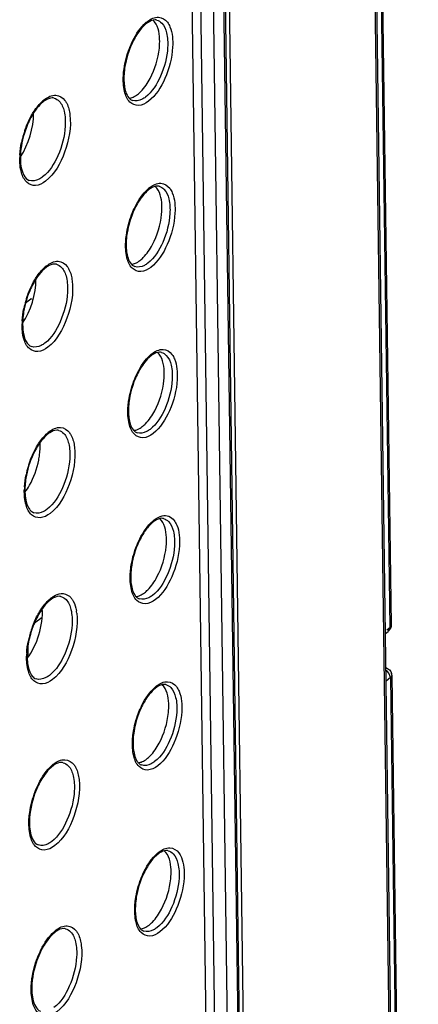
# Model space of a CAD drawing. Units: millimetres. Extents: x 0 to 420, y 0 to 297.
# Drawn here: x 371 to 375, y 169 to 180 of the extents above; entities that cross this region are included whole.
import ezdxf

# ---------------------------------------------------------------- set-up
doc = ezdxf.new("R2010")
doc.units = ezdxf.units.MM
doc.header["$LTSCALE"] = 23.1
doc.layers.get('0').update_dxf_attribs({"linetype": 'CONTINUOUS'})
for name, color, linetype in [('KOERPER', 7, 'CONTINUOUS'), ('MATSCHNITT', 7, 'CONTINUOUS'), ('RADIEN', 7, 'CONTINUOUS')]:
    doc.layers.add(name, color=color, linetype=linetype)

msp = doc.modelspace()

# ---------------------------------------------------------------- linework, layer by layer
at = {"color": 7, "linetype": 'CONTINUOUS'}
for p, q in [((370.72014, 176.58037), (370.77706, 176.62493)), ((370.8154, 173.12275), (370.89935, 173.18473))]:
    msp.add_line(p, q, dxfattribs=at)
msp.add_arc((370.01908, 175.04722), 0.85868, 348.958589, 352.602043, dxfattribs=at)
for centre, major_axis, ratio, start_param, end_param in [((370.56372, 178.44774), (0.12995, 0.43172), 0.47533941, 4.13149009, 5.28745152), ((370.58837, 176.65287), (0.12995, 0.43172), 0.47533941, 4.12212284, 5.28745152), ((370.65563, 173.05775), (0.13207, 0.43186), 0.48044256, 4.04814574, 5.3833057)]:
    msp.add_ellipse(centre, major_axis=major_axis, ratio=ratio, start_param=start_param, end_param=end_param, dxfattribs=at)
for points, knots in [([(372.16561, 179.3332), (372.16885, 179.36579), (372.17264, 179.46794), (372.1503, 179.58772), (372.09571, 179.63463)], [0, 0, 0, 0, 0.31274486, 1, 1, 1, 1]), ([(371.9309, 178.83312), (371.9436, 178.84286), (371.99807, 178.89216), (372.03949, 178.95438), (372.06633, 179.00494)], [0, 0, 0, 0, 0.21845294, 1, 1, 1, 1]), ([(372.19027, 177.53833), (372.19351, 177.57092), (372.1973, 177.67307), (372.17496, 177.79285), (372.12037, 177.83976)], [0, 0, 0, 0, 0.31274486, 1, 1, 1, 1]), ([(371.95555, 177.03825), (371.96825, 177.04799), (372.02272, 177.09729), (372.06415, 177.15951), (372.09099, 177.21007)], [0, 0, 0, 0, 0.21845294, 1, 1, 1, 1]), ([(372.21492, 175.74346), (372.21816, 175.77605), (372.22195, 175.8782), (372.19961, 175.99798), (372.14502, 176.04489)], [0, 0, 0, 0, 0.31274486, 1, 1, 1, 1]), ([(371.98021, 175.24338), (371.99291, 175.25312), (372.04738, 175.30242), (372.0888, 175.36464), (372.11564, 175.4152)], [0, 0, 0, 0, 0.21845294, 1, 1, 1, 1]), ([(370.71293, 174.53643), (370.73081, 174.55964), (370.80001, 174.66559), (370.84333, 174.78757), (370.86186, 174.88277)], [0, 0, 0, 0, 0.23198753, 1, 1, 1, 1]), ([(372.23958, 173.94858), (372.24282, 173.98118), (372.2466, 174.08332), (372.22427, 174.20311), (372.16968, 174.25001)], [0, 0, 0, 0, 0.31274486, 1, 1, 1, 1]), ([(372.00486, 173.44851), (372.01756, 173.45824), (372.07203, 173.50755), (372.11346, 173.56977), (372.1403, 173.62033)], [0, 0, 0, 0, 0.21845294, 1, 1, 1, 1]), ([(372.26423, 172.15371), (372.26747, 172.1863), (372.27126, 172.28845), (372.24892, 172.40824), (372.19433, 172.45514)], [0, 0, 0, 0, 0.31274486, 1, 1, 1, 1]), ([(372.02952, 171.65364), (372.04221, 171.66337), (372.09668, 171.71268), (372.13811, 171.7749), (372.16495, 171.82546)], [0, 0, 0, 0, 0.21845294, 1, 1, 1, 1]), ([(372.28888, 170.35884), (372.29212, 170.39143), (372.29591, 170.49358), (372.27357, 170.61337), (372.21898, 170.66027)], [0, 0, 0, 0, 0.31274486, 1, 1, 1, 1]), ([(372.05417, 169.85877), (372.06687, 169.8685), (372.12134, 169.91781), (372.16276, 169.98002), (372.18961, 170.03058)], [0, 0, 0, 0, 0.21845294, 1, 1, 1, 1])]:
    msp.add_open_spline(points, degree=3, knots=knots, dxfattribs=at)
for points in [[(372.06633, 179.00494), (372.11994, 179.10591), (372.1543, 179.21945), (372.16561, 179.3332)], [(371.88182, 178.80365), (371.89932, 178.81124), (371.91576, 178.82151), (371.9309, 178.83312)], [(371.84053, 178.79191), (371.85473, 178.7937), (371.86869, 178.79796), (371.88182, 178.80365)], [(372.09099, 177.21007), (372.14459, 177.31104), (372.17895, 177.42457), (372.19027, 177.53833)], [(371.90647, 177.00878), (371.92398, 177.01637), (371.94041, 177.02664), (371.95555, 177.03825)], [(371.86518, 176.99704), (371.87938, 176.99883), (371.89334, 177.00309), (371.90647, 177.00878)], [(372.11564, 175.4152), (372.16924, 175.51617), (372.20361, 175.6297), (372.21492, 175.74346)], [(371.88984, 175.20217), (371.90403, 175.20396), (371.918, 175.20822), (371.93113, 175.21391)], [(371.93113, 175.21391), (371.94863, 175.2215), (371.96506, 175.23177), (371.98021, 175.24338)], [(370.87061, 174.93666), (370.87637, 174.98123), (370.87863, 175.02656), (370.8756, 175.0714)], [(372.1403, 173.62033), (372.1939, 173.7213), (372.22826, 173.83483), (372.23958, 173.94858)], [(371.91449, 173.40729), (371.92869, 173.40909), (371.94265, 173.41334), (371.95578, 173.41904)], [(371.95578, 173.41904), (371.97329, 173.42663), (371.98972, 173.4369), (372.00486, 173.44851)], [(372.16495, 171.82546), (372.21855, 171.92642), (372.25292, 172.03996), (372.26423, 172.15371)], [(371.93915, 171.61242), (371.95334, 171.61422), (371.96731, 171.61847), (371.98043, 171.62417)], [(371.98043, 171.62417), (371.99794, 171.63176), (372.01437, 171.64203), (372.02952, 171.65364)], [(372.18961, 170.03058), (372.24321, 170.13155), (372.27757, 170.24509), (372.28888, 170.35884)], [(371.9638, 169.81755), (371.978, 169.81935), (371.99196, 169.8236), (372.00509, 169.82929)], [(372.00509, 169.82929), (372.0226, 169.83689), (372.03903, 169.84715), (372.05417, 169.85877)]]:
    msp.add_open_spline(points, degree=3, dxfattribs=at)
at = {"layer": 'KOERPER', "color": 7, "linetype": 'CONTINUOUS'}
msp.add_line((373.09826, 167.15757), (372.75281, 192.30708), dxfattribs=at)
at = {"layer": 'MATSCHNITT', "color": 7, "linetype": 'CONTINUOUS'}
msp.add_line((372.69668, 167.0737), (372.35363, 192.04856), dxfattribs=at)
at = {"layer": 'RADIEN', "color": 9, "linetype": 'CONTINUOUS'}
for p, q in [((374.95002, 147.0898), (373.58081, 246.77092)), ((374.2201, 204.84185), (374.65648, 173.07314)), ((372.78914, 167.04565), (372.44609, 192.02051)), ((372.92736, 167.06167), (372.5843, 192.03652)), ((372.69261, 192.11956), (373.03567, 167.14471)), ((371.87523, 178.76746), (371.87514, 178.76749)), ((370.75844, 177.90314), (370.75835, 177.90317)), ((371.89988, 176.97259), (371.89979, 176.97262)), ((370.7831, 176.10827), (370.78301, 176.1083)), ((371.92453, 175.17772), (371.92444, 175.17775)), ((370.80775, 174.3134), (370.80766, 174.31343)), ((371.94919, 173.38285), (371.9491, 173.38288)), ((374.62453, 173.04769), (374.65648, 173.07314)), ((370.8324, 172.51853), (370.83232, 172.51856)), ((374.66391, 172.53172), (374.61736, 172.49465)), ((374.66391, 172.53172), (374.82163, 161.05003)), ((371.97384, 171.58798), (371.97375, 171.58801)), ((370.85706, 170.72366), (370.85697, 170.72369)), ((371.9985, 169.79311), (371.99841, 169.79314))]:
    msp.add_line(p, q, dxfattribs=at)
at = {"layer": 'RADIEN', "color": 7, "linetype": 'CONTINUOUS'}
for p, q in [((374.96595, 147.11668), (373.59674, 246.79779)), ((374.2351, 204.868), (374.67148, 173.09928)), ((372.70891, 192.11979), (373.0516, 167.17158)), ((370.80017, 176.61792), (370.77706, 176.62493)), ((374.61031, 173.00807), (374.63833, 173.03038)), ((370.74807, 172.77408), (370.74658, 172.88256)), ((374.67891, 172.55787), (374.83673, 161.06869))]:
    msp.add_line(p, q, dxfattribs=at)
at = {"layer": 'RADIEN', "color": 9, "linetype": 'CONTINUOUS'}
for centre, radius, start, end in [((372.25122, 179.34268), 0.35132, 127.517425, 130.909006), ((371.14215, 178.4929), 0.35872, 127.515707, 130.835724), ((371.69925, 178.10326), 1.04534, 158.879031, 168.395285), ((371.44158, 178.13595), 0.78523, 176.685063, 178.990363), ((372.27587, 177.54781), 0.35132, 127.517425, 130.909006), ((371.1668, 176.69803), 0.35872, 127.515707, 130.835724), ((371.7239, 176.30839), 1.04534, 158.879031, 168.395285), ((371.46623, 176.34108), 0.78523, 176.685063, 178.990363), ((372.30053, 175.75294), 0.35132, 127.517425, 130.909006), ((371.19145, 174.90316), 0.35872, 127.515707, 130.835726), ((371.74856, 174.51352), 1.04535, 158.878867, 168.395051), ((371.49089, 174.54621), 0.78524, 176.684725, 178.989989), ((372.32518, 173.95807), 0.35132, 127.517425, 130.909006), ((371.21611, 173.10829), 0.35872, 127.515707, 130.835726), ((370.76168, 173.16642), 0.51473, 6.832184, 9.879204), ((371.77688, 172.71751), 1.04917, 158.893152, 166.488801), ((371.75426, 172.72284), 1.02593, 166.482997, 168.411497), ((371.51555, 172.75134), 0.78524, 176.684725, 178.989989), ((372.34984, 172.1632), 0.35132, 127.517425, 130.909006), ((371.24076, 171.31342), 0.35873, 127.515706, 130.835717), ((372.37449, 170.36833), 0.35132, 127.517425, 130.909006), ((371.26542, 169.51855), 0.35873, 127.515706, 130.835717)]:
    msp.add_arc(centre, radius, start, end, dxfattribs=at)
at = {"layer": 'RADIEN', "color": 7, "linetype": 'CONTINUOUS'}
for centre, radius, start, end in [((372.18761, 179.39207), 0.26198, 123.136633, 127.540727), ((372.63783, 179.02694), 0.84646, 150.198239, 155.657192), ((371.07856, 178.54225), 0.26943, 123.250817, 127.5372), ((371.65119, 178.11791), 0.9903, 155.631241, 170.721825), ((371.53861, 178.16935), 0.86653, 150.200422, 155.658294), ((372.21226, 177.5972), 0.26198, 123.136633, 127.540727), ((372.66248, 177.23207), 0.84646, 150.198239, 155.657192), ((371.10321, 176.74738), 0.26943, 123.250817, 127.5372), ((371.56327, 176.37448), 0.86653, 150.200422, 155.658294), ((371.67584, 176.32304), 0.9903, 155.631241, 170.721825), ((372.23692, 175.80233), 0.26198, 123.136633, 127.540727), ((372.68714, 175.43719), 0.84646, 150.198239, 155.657192), ((371.12787, 174.95251), 0.26943, 123.250817, 127.5372), ((371.58792, 174.57961), 0.86653, 150.200422, 155.658294), ((371.70049, 174.52817), 0.9903, 155.631241, 170.721825), ((372.26157, 174.00746), 0.26198, 123.136633, 127.540727), ((372.71179, 173.64232), 0.84646, 150.198239, 155.657192), ((371.15252, 173.15764), 0.26943, 123.250817, 127.5372), ((371.61257, 172.78474), 0.86653, 150.200422, 155.658294), ((371.72914, 172.73224), 0.99437, 155.670421, 165.714002), ((371.70868, 172.73609), 0.9736, 165.636563, 170.727682), ((374.59399, 172.55662), 0.08494, 0.843208, 13.655451), ((372.28622, 172.21259), 0.26198, 123.136633, 127.540727), ((372.73644, 171.84745), 0.84646, 150.198239, 155.657192), ((371.17718, 171.36277), 0.26943, 123.250817, 127.5372), ((371.63723, 170.98987), 0.86653, 150.200422, 155.658294), ((372.31088, 170.41771), 0.26198, 123.136633, 127.540727), ((372.7611, 170.05258), 0.84646, 150.198239, 155.657192), ((371.20183, 169.56789), 0.26943, 123.250817, 127.5372), ((371.66188, 169.19499), 0.86653, 150.200422, 155.658294)]:
    msp.add_arc(centre, radius, start, end, dxfattribs=at)
at = {"layer": 'RADIEN', "color": 9, "linetype": 'CONTINUOUS'}
for points, knots in [([(371.8417, 179.32933), (371.85281, 179.35819), (371.89745, 179.45953), (371.96055, 179.55575), (372.02115, 179.60819)], [0, 0, 0, 0, 0.27840242, 1, 1, 1, 1]), ([(372.03726, 179.62134), (372.07118, 179.64734), (372.15051, 179.69039), (372.23065, 179.64308), (372.25271, 179.61386)], [0, 0, 0, 0, 0.53861652, 1, 1, 1, 1]), ([(372.13845, 179.63534), (372.15839, 179.63015), (372.21139, 179.5955), (372.25424, 179.48566), (372.25823, 179.39388), (372.25534, 179.34157)], [0, 0, 0, 0, 0.18382661, 0.53270705, 1, 1, 1, 1]), ([(372.25271, 179.61386), (372.26409, 179.59879), (372.30818, 179.51576), (372.31343, 179.41813), (372.30935, 179.3442)], [0, 0, 0, 0, 0.20322019, 1, 1, 1, 1]), ([(371.77702, 179.03655), (371.77835, 179.06064), (371.78842, 179.16037), (371.81438, 179.25835), (371.8417, 179.32933)], [0, 0, 0, 0, 0.2407991, 1, 1, 1, 1]), ([(372.25534, 179.34157), (372.24943, 179.23464), (372.19856, 179.03903), (372.08962, 178.86048), (372.01617, 178.80417)], [0, 0, 0, 0, 0.53642376, 1, 1, 1, 1]), ([(372.30935, 179.3442), (372.30292, 179.22784), (372.24757, 179.01499), (372.12903, 178.8207), (372.0491, 178.75942)], [0, 0, 0, 0, 0.53642166, 1, 1, 1, 1]), ([(372.0491, 178.75942), (372.01758, 178.73525), (371.94707, 178.69533), (371.82804, 178.7472), (371.7789, 178.87974), (371.77386, 178.97934), (371.77702, 179.03655)], [0, 0, 0, 0, 0.23000285, 0.42113178, 0.66823997, 1, 1, 1, 1]), ([(370.92369, 178.77744), (370.95857, 178.80418), (371.04059, 178.84849), (371.12268, 178.79867), (371.14513, 178.76831)], [0, 0, 0, 0, 0.53787833, 1, 1, 1, 1]), ([(370.7811, 178.6018), (370.79032, 178.61827), (370.82592, 178.67708), (370.86977, 178.73168), (370.90758, 178.76431)], [0, 0, 0, 0, 0.27433874, 1, 1, 1, 1]), ([(371.02816, 178.79241), (371.04867, 178.78706), (371.1032, 178.7513), (371.14703, 178.63805), (371.15093, 178.54349), (371.14782, 178.4896)], [0, 0, 0, 0, 0.18360741, 0.53250676, 1, 1, 1, 1]), ([(371.14513, 178.76831), (371.15226, 178.75865), (371.18084, 178.71091), (371.19361, 178.65532), (371.19879, 178.61227)], [0, 0, 0, 0, 0.21687843, 1, 1, 1, 1]), ([(372.01617, 178.80417), (372.00449, 178.79521), (371.96383, 178.76771), (371.90817, 178.75606), (371.87523, 178.76746)], [0, 0, 0, 0, 0.29699259, 1, 1, 1, 1]), ([(371.19879, 178.61227), (371.215, 178.47767), (371.16522, 178.21486), (371.035, 177.97206), (370.9358, 177.896)], [0, 0, 0, 0, 0.52026308, 1, 1, 1, 1]), ([(371.14782, 178.4896), (371.14152, 178.38032), (371.08933, 178.18056), (370.97788, 177.99826), (370.90287, 177.94075)], [0, 0, 0, 0, 0.53661773, 1, 1, 1, 1]), ([(370.9358, 177.896), (370.90458, 177.87207), (370.83625, 177.83282), (370.7182, 177.87582), (370.66364, 178.00047), (370.65552, 178.09522), (370.65647, 178.14979)], [0, 0, 0, 0, 0.23562051, 0.42963999, 0.6730547, 1, 1, 1, 1]), ([(370.90287, 177.94075), (370.89089, 177.93157), (370.84924, 177.90339), (370.79219, 177.89145), (370.75844, 177.90314)], [0, 0, 0, 0, 0.29699767, 1, 1, 1, 1]), ([(372.06192, 177.82647), (372.09583, 177.85247), (372.17517, 177.89551), (372.25531, 177.84821), (372.27736, 177.81899)], [0, 0, 0, 0, 0.53861652, 1, 1, 1, 1]), ([(371.86635, 177.53446), (371.87746, 177.56331), (371.92211, 177.66466), (371.9852, 177.76088), (372.04581, 177.81332)], [0, 0, 0, 0, 0.27840242, 1, 1, 1, 1]), ([(372.16311, 177.84047), (372.18305, 177.83528), (372.23604, 177.80063), (372.27889, 177.69079), (372.28288, 177.599), (372.27999, 177.5467)], [0, 0, 0, 0, 0.18382661, 0.53270705, 1, 1, 1, 1]), ([(372.27736, 177.81899), (372.28874, 177.80392), (372.33284, 177.72088), (372.33809, 177.62326), (372.334, 177.54933)], [0, 0, 0, 0, 0.20322019, 1, 1, 1, 1]), ([(372.334, 177.54933), (372.32758, 177.43297), (372.27222, 177.22012), (372.15368, 177.02582), (372.07376, 176.96455)], [0, 0, 0, 0, 0.53642166, 1, 1, 1, 1]), ([(371.80167, 177.24168), (371.803, 177.26577), (371.81308, 177.3655), (371.83904, 177.46348), (371.86635, 177.53446)], [0, 0, 0, 0, 0.2407991, 1, 1, 1, 1]), ([(372.27999, 177.5467), (372.27408, 177.43977), (372.22321, 177.24416), (372.11428, 177.06561), (372.04083, 177.0093)], [0, 0, 0, 0, 0.53642376, 1, 1, 1, 1]), ([(372.07376, 176.96455), (372.04223, 176.94038), (371.97173, 176.90046), (371.85269, 176.95232), (371.80356, 177.08487), (371.79851, 177.18447), (371.80167, 177.24168)], [0, 0, 0, 0, 0.23000285, 0.42113178, 0.66823997, 1, 1, 1, 1]), ([(370.94834, 176.98257), (370.98323, 177.00931), (371.06524, 177.05362), (371.14733, 177.0038), (371.16978, 176.97343)], [0, 0, 0, 0, 0.53787833, 1, 1, 1, 1]), ([(370.80575, 176.80693), (370.81497, 176.8234), (370.85057, 176.88221), (370.89443, 176.93681), (370.93223, 176.96944)], [0, 0, 0, 0, 0.27433874, 1, 1, 1, 1]), ([(371.05281, 176.99753), (371.07333, 176.99219), (371.12785, 176.95643), (371.17169, 176.84318), (371.17558, 176.74861), (371.17248, 176.69473)], [0, 0, 0, 0, 0.18360741, 0.53250676, 1, 1, 1, 1]), ([(371.16978, 176.97343), (371.17692, 176.96378), (371.2055, 176.91604), (371.21826, 176.86045), (371.22345, 176.8174)], [0, 0, 0, 0, 0.21687843, 1, 1, 1, 1]), ([(372.04083, 177.0093), (372.02914, 177.00034), (371.98849, 176.97284), (371.93282, 176.96118), (371.89988, 176.97259)], [0, 0, 0, 0, 0.29699259, 1, 1, 1, 1]), ([(371.22345, 176.8174), (371.23965, 176.6828), (371.18987, 176.41999), (371.05966, 176.17719), (370.96045, 176.10113)], [0, 0, 0, 0, 0.52026308, 1, 1, 1, 1]), ([(371.17248, 176.69473), (371.16618, 176.58545), (371.11398, 176.38569), (371.00253, 176.20339), (370.92752, 176.14588)], [0, 0, 0, 0, 0.53661773, 1, 1, 1, 1]), ([(370.96045, 176.10113), (370.92924, 176.07719), (370.86091, 176.03795), (370.74285, 176.08095), (370.68829, 176.20559), (370.68018, 176.30035), (370.68112, 176.35492)], [0, 0, 0, 0, 0.23562051, 0.42963999, 0.6730547, 1, 1, 1, 1]), ([(370.92752, 176.14588), (370.91555, 176.1367), (370.87389, 176.10852), (370.81685, 176.09658), (370.7831, 176.10827)], [0, 0, 0, 0, 0.29699767, 1, 1, 1, 1]), ([(372.08657, 176.0316), (372.12049, 176.0576), (372.19982, 176.10064), (372.27996, 176.05334), (372.30202, 176.02412)], [0, 0, 0, 0, 0.53861652, 1, 1, 1, 1]), ([(371.89101, 175.73959), (371.90211, 175.76844), (371.94676, 175.86979), (372.00986, 175.96601), (372.07046, 176.01845)], [0, 0, 0, 0, 0.27840242, 1, 1, 1, 1]), ([(372.18776, 176.0456), (372.2077, 176.04041), (372.2607, 176.00576), (372.30355, 175.89592), (372.30754, 175.80413), (372.30465, 175.75183)], [0, 0, 0, 0, 0.18382661, 0.53270705, 1, 1, 1, 1]), ([(372.30202, 176.02412), (372.3134, 176.00905), (372.35749, 175.92601), (372.36274, 175.82839), (372.35866, 175.75446)], [0, 0, 0, 0, 0.20322019, 1, 1, 1, 1]), ([(372.30465, 175.75183), (372.29874, 175.64489), (372.24787, 175.44929), (372.13893, 175.27074), (372.06548, 175.21443)], [0, 0, 0, 0, 0.53642376, 1, 1, 1, 1]), ([(372.35866, 175.75446), (372.35223, 175.6381), (372.29688, 175.42525), (372.17834, 175.23095), (372.09841, 175.16967)], [0, 0, 0, 0, 0.53642166, 1, 1, 1, 1]), ([(371.82633, 175.44681), (371.82766, 175.47089), (371.83773, 175.57062), (371.86369, 175.66861), (371.89101, 175.73959)], [0, 0, 0, 0, 0.2407991, 1, 1, 1, 1]), ([(372.09841, 175.16967), (372.06689, 175.1455), (371.99638, 175.10559), (371.87734, 175.15745), (371.82821, 175.29), (371.82317, 175.3896), (371.82633, 175.44681)], [0, 0, 0, 0, 0.23000285, 0.42113178, 0.66823997, 1, 1, 1, 1]), ([(370.973, 175.1877), (371.00788, 175.21444), (371.0899, 175.25875), (371.17199, 175.20893), (371.19444, 175.17856)], [0, 0, 0, 0, 0.53787646, 1, 1, 1, 1]), ([(372.06548, 175.21443), (372.0538, 175.20547), (372.01314, 175.17797), (371.95747, 175.16631), (371.92453, 175.17772)], [0, 0, 0, 0, 0.29699259, 1, 1, 1, 1]), ([(370.83041, 175.01206), (370.83963, 175.02853), (370.87523, 175.08734), (370.91908, 175.14194), (370.95689, 175.17457)], [0, 0, 0, 0, 0.27433862, 1, 1, 1, 1]), ([(371.07747, 175.20266), (371.09798, 175.19732), (371.15251, 175.16155), (371.19634, 175.0483), (371.20024, 174.95374), (371.19713, 174.89985)], [0, 0, 0, 0, 0.18360678, 0.53250618, 1, 1, 1, 1]), ([(371.19444, 175.17856), (371.20157, 175.1689), (371.23015, 175.12117), (371.24292, 175.06557), (371.2481, 175.02252)], [0, 0, 0, 0, 0.21687877, 1, 1, 1, 1]), ([(371.2481, 175.02252), (371.26431, 174.88793), (371.21453, 174.62511), (371.08431, 174.38232), (370.98511, 174.30626)], [0, 0, 0, 0, 0.52026414, 1, 1, 1, 1]), ([(371.19713, 174.89985), (371.19083, 174.79057), (371.13863, 174.59081), (371.02719, 174.40852), (370.95218, 174.35101)], [0, 0, 0, 0, 0.53661828, 1, 1, 1, 1]), ([(370.98511, 174.30626), (370.95389, 174.28232), (370.88556, 174.24308), (370.76751, 174.28608), (370.71294, 174.41073), (370.70483, 174.50548), (370.70578, 174.56005)], [0, 0, 0, 0, 0.23561958, 0.42963851, 0.67305384, 1, 1, 1, 1]), ([(370.95218, 174.35101), (370.9402, 174.34183), (370.89855, 174.31365), (370.8415, 174.30171), (370.80775, 174.3134)], [0, 0, 0, 0, 0.29699773, 1, 1, 1, 1]), ([(372.19705, 174.27963), (372.22037, 174.28477), (372.27257, 174.28296), (372.31179, 174.24896), (372.32667, 174.22925)], [0, 0, 0, 0, 0.49159229, 1, 1, 1, 1]), ([(372.21241, 174.25073), (372.23236, 174.24553), (372.28535, 174.21088), (372.3282, 174.10105), (372.33219, 174.00926), (372.3293, 173.95696)], [0, 0, 0, 0, 0.18382661, 0.53270705, 1, 1, 1, 1]), ([(371.91566, 173.94471), (371.92677, 173.97357), (371.97141, 174.07492), (372.03451, 174.17114), (372.09512, 174.22358)], [0, 0, 0, 0, 0.27840242, 1, 1, 1, 1]), ([(372.32667, 174.22925), (372.33805, 174.21418), (372.38214, 174.13114), (372.3874, 174.03352), (372.38331, 173.95959)], [0, 0, 0, 0, 0.20322019, 1, 1, 1, 1]), ([(371.85098, 173.65194), (371.85231, 173.67602), (371.86239, 173.77575), (371.88835, 173.87374), (371.91566, 173.94471)], [0, 0, 0, 0, 0.2407991, 1, 1, 1, 1]), ([(372.3293, 173.95696), (372.32339, 173.85002), (372.27252, 173.65442), (372.16359, 173.47587), (372.09014, 173.41956)], [0, 0, 0, 0, 0.53642376, 1, 1, 1, 1]), ([(372.38331, 173.95959), (372.37688, 173.84323), (372.32153, 173.63037), (372.20299, 173.43608), (372.12307, 173.3748)], [0, 0, 0, 0, 0.53642166, 1, 1, 1, 1]), ([(372.12307, 173.3748), (372.09154, 173.35063), (372.02104, 173.31071), (371.902, 173.36258), (371.85286, 173.49513), (371.84782, 173.59473), (371.85098, 173.65194)], [0, 0, 0, 0, 0.23000285, 0.42113178, 0.66823997, 1, 1, 1, 1]), ([(370.99765, 173.39282), (371.00629, 173.39945), (371.03799, 173.42145), (371.07541, 173.43688), (371.1031, 173.43951)], [0, 0, 0, 0, 0.28129475, 1, 1, 1, 1]), ([(371.10212, 173.40779), (371.12263, 173.40245), (371.17716, 173.36668), (371.22099, 173.25343), (371.22489, 173.15887), (371.22179, 173.10498)], [0, 0, 0, 0, 0.18360678, 0.53250618, 1, 1, 1, 1]), ([(371.1031, 173.43951), (371.13501, 173.44254), (371.18287, 173.42667), (371.21195, 173.39335), (371.21909, 173.38369)], [0, 0, 0, 0, 0.72743115, 1, 1, 1, 1]), ([(372.09014, 173.41956), (372.07845, 173.4106), (372.0378, 173.38309), (371.98213, 173.37144), (371.94919, 173.38285)], [0, 0, 0, 0, 0.29699259, 1, 1, 1, 1]), ([(370.85506, 173.21719), (370.86428, 173.23366), (370.89988, 173.29247), (370.94374, 173.34707), (370.98154, 173.3797)], [0, 0, 0, 0, 0.27433862, 1, 1, 1, 1]), ([(371.21909, 173.38369), (371.22517, 173.37546), (371.24962, 173.33593), (371.26257, 173.29027), (371.26878, 173.25473)], [0, 0, 0, 0, 0.22095924, 1, 1, 1, 1]), ([(371.27276, 173.22765), (371.28896, 173.09305), (371.23918, 172.83024), (371.10897, 172.58745), (371.00976, 172.51138)], [0, 0, 0, 0, 0.52026414, 1, 1, 1, 1]), ([(371.22179, 173.10498), (371.21548, 172.9957), (371.16329, 172.79594), (371.05184, 172.61365), (370.97683, 172.55614)], [0, 0, 0, 0, 0.53661828, 1, 1, 1, 1]), ([(374.64785, 173.04086), (374.64655, 173.03886), (374.64364, 173.03509), (374.64017, 173.03184), (374.63833, 173.03037)], [0, 0, 0, 0, 0.50318504, 1, 1, 1, 1]), ([(371.00976, 172.51138), (370.97854, 172.48745), (370.91021, 172.44821), (370.79216, 172.49121), (370.7376, 172.61585), (370.72949, 172.71061), (370.73043, 172.76518)], [0, 0, 0, 0, 0.23561958, 0.42963851, 0.67305384, 1, 1, 1, 1]), ([(370.97683, 172.55614), (370.96485, 172.54696), (370.9232, 172.51878), (370.86616, 172.50684), (370.8324, 172.51853)], [0, 0, 0, 0, 0.29699773, 1, 1, 1, 1]), ([(374.67892, 172.55787), (374.67895, 172.5554), (374.67815, 172.55023), (374.67592, 172.54555), (374.67452, 172.5433)], [0, 0, 0, 0, 0.48314755, 1, 1, 1, 1]), ([(372.13588, 172.44185), (372.1698, 172.46786), (372.24913, 172.5109), (372.32927, 172.4636), (372.35133, 172.43438)], [0, 0, 0, 0, 0.53861652, 1, 1, 1, 1]), ([(372.23707, 172.45586), (372.25701, 172.45066), (372.31001, 172.41601), (372.35286, 172.30618), (372.35685, 172.21439), (372.35396, 172.16209)], [0, 0, 0, 0, 0.18382661, 0.53270705, 1, 1, 1, 1]), ([(374.67452, 172.5433), (374.6732, 172.54117), (374.66996, 172.537), (374.66606, 172.53344), (374.66391, 172.53172)], [0, 0, 0, 0, 0.47656786, 1, 1, 1, 1]), ([(371.94032, 172.14984), (371.95142, 172.1787), (371.99607, 172.28005), (372.05917, 172.37627), (372.11977, 172.42871)], [0, 0, 0, 0, 0.27840242, 1, 1, 1, 1]), ([(372.35133, 172.43438), (372.3627, 172.41931), (372.4068, 172.33627), (372.41205, 172.23865), (372.40797, 172.16472)], [0, 0, 0, 0, 0.20322019, 1, 1, 1, 1]), ([(371.87564, 171.85707), (371.87697, 171.88115), (371.88704, 171.98088), (371.913, 172.07887), (371.94032, 172.14984)], [0, 0, 0, 0, 0.2407991, 1, 1, 1, 1]), ([(372.35396, 172.16209), (372.34805, 172.05515), (372.29718, 171.85955), (372.18824, 171.681), (372.11479, 171.62469)], [0, 0, 0, 0, 0.53642376, 1, 1, 1, 1]), ([(372.40797, 172.16472), (372.40154, 172.04836), (372.34619, 171.8355), (372.22765, 171.64121), (372.14772, 171.57993)], [0, 0, 0, 0, 0.53642166, 1, 1, 1, 1]), ([(372.14772, 171.57993), (372.1162, 171.55576), (372.04569, 171.51584), (371.92665, 171.56771), (371.87752, 171.70026), (371.87248, 171.79986), (371.87564, 171.85707)], [0, 0, 0, 0, 0.23000285, 0.42113178, 0.66823997, 1, 1, 1, 1]), ([(371.02231, 171.59795), (371.05719, 171.62469), (371.13919, 171.669), (371.22128, 171.6192), (371.24373, 171.58883)], [0, 0, 0, 0, 0.53788474, 1, 1, 1, 1]), ([(371.12677, 171.61292), (371.14729, 171.60758), (371.20181, 171.57181), (371.24565, 171.45857), (371.24955, 171.36402), (371.24644, 171.31013)], [0, 0, 0, 0, 0.1836096, 0.53250873, 1, 1, 1, 1]), ([(372.11479, 171.62469), (372.1031, 171.61572), (372.06245, 171.58822), (372.00678, 171.57657), (371.97384, 171.58798)], [0, 0, 0, 0, 0.29699259, 1, 1, 1, 1]), ([(370.82274, 171.30044), (370.83411, 171.32988), (370.87979, 171.43326), (370.94429, 171.53139), (371.00619, 171.58482)], [0, 0, 0, 0, 0.27848355, 1, 1, 1, 1]), ([(371.24373, 171.58883), (371.25087, 171.57918), (371.27945, 171.53145), (371.29222, 171.47585), (371.29741, 171.43281)], [0, 0, 0, 0, 0.21687729, 1, 1, 1, 1]), ([(371.29741, 171.43281), (371.31362, 171.29821), (371.26384, 171.03539), (371.13363, 170.79258), (371.03441, 170.71651)], [0, 0, 0, 0, 0.52025947, 1, 1, 1, 1]), ([(370.75628, 171.00185), (370.75769, 171.02644), (370.76818, 171.12816), (370.7948, 171.22808), (370.82274, 171.30044)], [0, 0, 0, 0, 0.24097751, 1, 1, 1, 1]), ([(371.24644, 171.31013), (371.24014, 171.20085), (371.18795, 171.00108), (371.0765, 170.81878), (371.00148, 170.76127)], [0, 0, 0, 0, 0.53661583, 1, 1, 1, 1]), ([(371.03441, 170.71651), (371.00211, 170.69175), (370.92976, 170.65082), (370.8078, 170.70454), (370.75785, 170.84078), (370.75289, 170.9431), (370.75628, 171.00185)], [0, 0, 0, 0, 0.22965161, 0.42061013, 0.66795778, 1, 1, 1, 1]), ([(371.00148, 170.76127), (370.98951, 170.75209), (370.94785, 170.72391), (370.89081, 170.71197), (370.85706, 170.72366)], [0, 0, 0, 0, 0.29699745, 1, 1, 1, 1]), ([(371.96497, 170.35497), (371.97608, 170.38383), (372.02072, 170.48518), (372.08382, 170.5814), (372.14442, 170.63384)], [0, 0, 0, 0, 0.27840242, 1, 1, 1, 1]), ([(372.16054, 170.64698), (372.19445, 170.67299), (372.27378, 170.71603), (372.35392, 170.66873), (372.37598, 170.63951)], [0, 0, 0, 0, 0.53861652, 1, 1, 1, 1]), ([(372.26172, 170.66099), (372.28166, 170.65579), (372.33466, 170.62114), (372.37751, 170.51131), (372.3815, 170.41952), (372.37861, 170.36721)], [0, 0, 0, 0, 0.18382661, 0.53270705, 1, 1, 1, 1]), ([(372.37598, 170.63951), (372.38736, 170.62443), (372.43145, 170.5414), (372.4367, 170.44378), (372.43262, 170.36985)], [0, 0, 0, 0, 0.20322019, 1, 1, 1, 1]), ([(371.90029, 170.0622), (371.90162, 170.08628), (371.91169, 170.18601), (371.93765, 170.284), (371.96497, 170.35497)], [0, 0, 0, 0, 0.2407991, 1, 1, 1, 1]), ([(372.37861, 170.36721), (372.3727, 170.26028), (372.32183, 170.06468), (372.21289, 169.88613), (372.13945, 169.82981)], [0, 0, 0, 0, 0.53642376, 1, 1, 1, 1]), ([(372.43262, 170.36985), (372.42619, 170.25348), (372.37084, 170.04063), (372.2523, 169.84634), (372.17237, 169.78506)], [0, 0, 0, 0, 0.53642166, 1, 1, 1, 1]), ([(372.17237, 169.78506), (372.14085, 169.76089), (372.07034, 169.72097), (371.95131, 169.77284), (371.90217, 169.90538), (371.89713, 170.00499), (371.90029, 170.0622)], [0, 0, 0, 0, 0.23000285, 0.42113178, 0.66823997, 1, 1, 1, 1]), ([(370.8474, 169.50557), (370.85877, 169.53501), (370.90444, 169.63839), (370.96894, 169.73652), (371.03085, 169.78995)], [0, 0, 0, 0, 0.27848355, 1, 1, 1, 1]), ([(371.04696, 169.80308), (371.08184, 169.82982), (371.16385, 169.87413), (371.24594, 169.82432), (371.26839, 169.79396)], [0, 0, 0, 0, 0.53788474, 1, 1, 1, 1]), ([(371.15143, 169.81805), (371.17194, 169.8127), (371.22647, 169.77694), (371.2703, 169.6637), (371.2742, 169.56914), (371.2711, 169.51526)], [0, 0, 0, 0, 0.1836096, 0.53250873, 1, 1, 1, 1]), ([(371.26839, 169.79396), (371.27553, 169.78431), (371.30411, 169.73657), (371.31688, 169.68098), (371.32206, 169.63794)], [0, 0, 0, 0, 0.21687729, 1, 1, 1, 1]), ([(372.13945, 169.82981), (372.12776, 169.82085), (372.08711, 169.79335), (372.03144, 169.7817), (371.9985, 169.79311)], [0, 0, 0, 0, 0.29699259, 1, 1, 1, 1]), ([(371.32206, 169.63794), (371.33827, 169.50334), (371.2885, 169.24051), (371.15828, 168.99771), (371.05907, 168.92164)], [0, 0, 0, 0, 0.52025947, 1, 1, 1, 1]), ([(370.78093, 169.20698), (370.78235, 169.23157), (370.79284, 169.33329), (370.81945, 169.43321), (370.8474, 169.50557)], [0, 0, 0, 0, 0.24097751, 1, 1, 1, 1]), ([(371.2711, 169.51526), (371.2648, 169.40598), (371.2126, 169.20621), (371.10115, 169.02391), (371.02614, 168.9664)], [0, 0, 0, 0, 0.53661583, 1, 1, 1, 1]), ([(371.05907, 168.92164), (371.02676, 168.89688), (370.95441, 168.85595), (370.83246, 168.90967), (370.78251, 169.04591), (370.77755, 169.14823), (370.78093, 169.20698)], [0, 0, 0, 0, 0.22965161, 0.42061013, 0.66795778, 1, 1, 1, 1])]:
    msp.add_open_spline(points, degree=3, knots=knots, dxfattribs=at)
at = {"layer": 'RADIEN', "color": 7, "linetype": 'CONTINUOUS'}
for points, knots in [([(372.02798, 179.5998), (372.02069, 179.59421), (371.98931, 179.56761), (371.96244, 179.53599), (371.94367, 179.5102)], [0, 0, 0, 0, 0.22362701, 1, 1, 1, 1]), ([(372.13845, 179.63534), (372.13214, 179.63699), (372.09903, 179.64086), (372.06651, 179.62584), (372.0444, 179.61144)], [0, 0, 0, 0, 0.1982845, 1, 1, 1, 1]), ([(371.86662, 179.37585), (371.83165, 179.29878), (371.79876, 179.19025), (371.78558, 179.07934), (371.78381, 179.05241)], [0, 0, 0, 0, 0.75820967, 1, 1, 1, 1]), ([(371.78279, 178.97802), (371.78373, 178.95583), (371.7906, 178.88829), (371.81264, 178.81483), (371.84775, 178.78387)], [0, 0, 0, 0, 0.32190141, 1, 1, 1, 1]), ([(370.9144, 178.7559), (370.90693, 178.75016), (370.87476, 178.7229), (370.84722, 178.69049), (370.82798, 178.66406)], [0, 0, 0, 0, 0.22373347, 1, 1, 1, 1]), ([(371.02816, 178.79241), (371.0216, 178.79411), (370.98732, 178.7981), (370.95367, 178.7825), (370.93083, 178.76757)], [0, 0, 0, 0, 0.1989032, 1, 1, 1, 1]), ([(370.6633, 178.11937), (370.66379, 178.10779), (370.66674, 178.0659), (370.67473, 178.02413), (370.68467, 177.99538)], [0, 0, 0, 0, 0.27595543, 1, 1, 1, 1]), ([(370.68467, 177.99538), (370.68893, 177.9831), (370.7038, 177.9465), (370.73282, 177.91204), (370.75835, 177.90317)], [0, 0, 0, 0, 0.32484013, 1, 1, 1, 1]), ([(372.05263, 177.80493), (372.04534, 177.79934), (372.01396, 177.77273), (371.9871, 177.74112), (371.96832, 177.71533)], [0, 0, 0, 0, 0.22362701, 1, 1, 1, 1]), ([(372.16311, 177.84047), (372.15679, 177.84212), (372.12368, 177.84599), (372.09116, 177.83096), (372.06906, 177.81657)], [0, 0, 0, 0, 0.1982845, 1, 1, 1, 1]), ([(371.89127, 177.58097), (371.85631, 177.50391), (371.82342, 177.39538), (371.81024, 177.28446), (371.80846, 177.25754)], [0, 0, 0, 0, 0.75820967, 1, 1, 1, 1]), ([(371.80744, 177.18315), (371.80838, 177.16096), (371.81525, 177.09342), (371.8373, 177.01996), (371.8724, 176.989)], [0, 0, 0, 0, 0.32190141, 1, 1, 1, 1]), ([(370.93906, 176.96103), (370.93158, 176.95529), (370.89942, 176.92803), (370.87188, 176.89562), (370.85264, 176.86919)], [0, 0, 0, 0, 0.22373347, 1, 1, 1, 1]), ([(371.05281, 176.99753), (371.04626, 176.99924), (371.01197, 177.00323), (370.97832, 176.98763), (370.95549, 176.9727)], [0, 0, 0, 0, 0.1989032, 1, 1, 1, 1]), ([(370.68796, 176.3245), (370.68845, 176.31292), (370.6914, 176.27103), (370.69938, 176.22926), (370.70933, 176.20051)], [0, 0, 0, 0, 0.27595543, 1, 1, 1, 1]), ([(370.70933, 176.20051), (370.71358, 176.18822), (370.72846, 176.15163), (370.75748, 176.11717), (370.78301, 176.1083)], [0, 0, 0, 0, 0.32484013, 1, 1, 1, 1]), ([(372.07729, 176.01005), (372.06999, 176.00446), (372.03862, 175.97786), (372.01175, 175.94625), (371.99298, 175.92046)], [0, 0, 0, 0, 0.22362701, 1, 1, 1, 1]), ([(372.18776, 176.0456), (372.18145, 176.04725), (372.14833, 176.05111), (372.11582, 176.03609), (372.09371, 176.0217)], [0, 0, 0, 0, 0.1982845, 1, 1, 1, 1]), ([(371.91593, 175.7861), (371.88096, 175.70904), (371.84807, 175.60051), (371.83489, 175.48959), (371.83312, 175.46266)], [0, 0, 0, 0, 0.75820967, 1, 1, 1, 1]), ([(371.83209, 175.38828), (371.83304, 175.36608), (371.83991, 175.29855), (371.86195, 175.22508), (371.89705, 175.19413)], [0, 0, 0, 0, 0.32190141, 1, 1, 1, 1]), ([(370.96371, 175.16615), (370.95623, 175.16042), (370.92407, 175.13315), (370.89653, 175.10075), (370.87729, 175.07432)], [0, 0, 0, 0, 0.22373347, 1, 1, 1, 1]), ([(371.07747, 175.20266), (371.07091, 175.20437), (371.03663, 175.20836), (371.00298, 175.19276), (370.98014, 175.17783)], [0, 0, 0, 0, 0.1989032, 1, 1, 1, 1]), ([(370.71261, 174.52963), (370.71334, 174.51249), (370.71826, 174.45484), (370.73307, 174.39636), (370.7542, 174.36132)], [0, 0, 0, 0, 0.29539052, 1, 1, 1, 1]), ([(370.7542, 174.36132), (370.75792, 174.35516), (370.77156, 174.33527), (370.79161, 174.31901), (370.80766, 174.31343)], [0, 0, 0, 0, 0.29744658, 1, 1, 1, 1]), ([(372.21241, 174.25073), (372.2061, 174.25238), (372.17299, 174.25624), (372.14047, 174.24122), (372.11836, 174.22683)], [0, 0, 0, 0, 0.1982845, 1, 1, 1, 1]), ([(371.94058, 173.99123), (371.90561, 173.91416), (371.87273, 173.80564), (371.85954, 173.69472), (371.85777, 173.66779)], [0, 0, 0, 0, 0.75820967, 1, 1, 1, 1]), ([(371.85675, 173.59341), (371.85769, 173.57121), (371.86456, 173.50368), (371.88661, 173.43021), (371.92171, 173.39926)], [0, 0, 0, 0, 0.32190141, 1, 1, 1, 1]), ([(371.10212, 173.40779), (371.09556, 173.4095), (371.06128, 173.41349), (371.02763, 173.39789), (371.00479, 173.38295)], [0, 0, 0, 0, 0.1989032, 1, 1, 1, 1]), ([(370.98837, 173.37128), (370.98089, 173.36555), (370.94872, 173.33828), (370.92119, 173.30588), (370.90195, 173.27945)], [0, 0, 0, 0, 0.22373347, 1, 1, 1, 1]), ([(374.67148, 173.09928), (374.67164, 173.08718), (374.67269, 173.06184), (374.64917, 173.04418), (374.63756, 173.04356)], [0, 0, 0, 0, 0.50996381, 1, 1, 1, 1]), ([(370.73727, 172.73476), (370.73799, 172.71762), (370.74291, 172.65996), (370.75772, 172.60149), (370.77886, 172.56645)], [0, 0, 0, 0, 0.29539052, 1, 1, 1, 1]), ([(370.77886, 172.56645), (370.78257, 172.56029), (370.79621, 172.5404), (370.81626, 172.52414), (370.83232, 172.51856)], [0, 0, 0, 0, 0.29744658, 1, 1, 1, 1]), ([(372.23707, 172.45586), (372.23075, 172.4575), (372.19764, 172.46137), (372.16512, 172.44635), (372.14302, 172.43196)], [0, 0, 0, 0, 0.1982845, 1, 1, 1, 1]), ([(372.1266, 172.42031), (372.1193, 172.41472), (372.08792, 172.38812), (372.06106, 172.35651), (372.04228, 172.33072)], [0, 0, 0, 0, 0.22362701, 1, 1, 1, 1]), ([(371.96523, 172.19636), (371.93027, 172.11929), (371.89738, 172.01077), (371.8842, 171.89985), (371.88243, 171.87292)], [0, 0, 0, 0, 0.75820967, 1, 1, 1, 1]), ([(371.8814, 171.79854), (371.88235, 171.77634), (371.88922, 171.7088), (371.91126, 171.63534), (371.94636, 171.60438)], [0, 0, 0, 0, 0.32190141, 1, 1, 1, 1]), ([(371.12677, 171.61292), (371.12022, 171.61463), (371.08594, 171.61862), (371.05229, 171.60302), (371.02945, 171.58808)], [0, 0, 0, 0, 0.1989032, 1, 1, 1, 1]), ([(371.01302, 171.57641), (371.00554, 171.57068), (370.97338, 171.54341), (370.94584, 171.51101), (370.9266, 171.48457)], [0, 0, 0, 0, 0.22373347, 1, 1, 1, 1]), ([(370.84773, 171.34703), (370.83285, 171.31423), (370.78289, 171.18426), (370.75754, 171.04311), (370.76192, 170.93989)], [0, 0, 0, 0, 0.25847375, 1, 1, 1, 1]), ([(370.76192, 170.93989), (370.76312, 170.91156), (370.77109, 170.83493), (370.80765, 170.74082), (370.85697, 170.72369)], [0, 0, 0, 0, 0.35194816, 1, 1, 1, 1]), ([(372.26172, 170.66099), (372.25541, 170.66263), (372.2223, 170.6665), (372.18978, 170.65148), (372.16767, 170.63709)], [0, 0, 0, 0, 0.1982845, 1, 1, 1, 1]), ([(372.15125, 170.62544), (372.14396, 170.61985), (372.11258, 170.59325), (372.08571, 170.56164), (372.06694, 170.53585)], [0, 0, 0, 0, 0.22362701, 1, 1, 1, 1]), ([(371.98989, 170.40149), (371.95492, 170.32442), (371.92204, 170.2159), (371.90885, 170.10498), (371.90708, 170.07805)], [0, 0, 0, 0, 0.75820967, 1, 1, 1, 1]), ([(371.90606, 170.00367), (371.907, 169.98147), (371.91387, 169.91393), (371.93591, 169.84047), (371.97102, 169.80951)], [0, 0, 0, 0, 0.32190141, 1, 1, 1, 1]), ([(371.15143, 169.81805), (371.14487, 169.81976), (371.11059, 169.82375), (371.07694, 169.80815), (371.0541, 169.79321)], [0, 0, 0, 0, 0.1989032, 1, 1, 1, 1]), ([(371.03768, 169.78154), (371.0302, 169.77581), (370.99803, 169.74854), (370.9705, 169.71614), (370.95125, 169.6897)], [0, 0, 0, 0, 0.22373347, 1, 1, 1, 1]), ([(370.87238, 169.55216), (370.8575, 169.51936), (370.80754, 169.38939), (370.7822, 169.24824), (370.78657, 169.14502)], [0, 0, 0, 0, 0.25847375, 1, 1, 1, 1]), ([(370.78657, 169.14502), (370.78778, 169.11669), (370.79575, 169.04005), (370.8323, 168.94595), (370.88163, 168.92882)], [0, 0, 0, 0, 0.35194816, 1, 1, 1, 1])]:
    msp.add_open_spline(points, degree=3, knots=knots, dxfattribs=at)
for points in [[(371.94367, 179.5102), (371.92906, 179.49014), (371.91567, 179.46915), (371.90331, 179.44763)], [(371.78381, 179.05241), (371.78218, 179.02766), (371.78173, 179.0028), (371.78279, 178.97802)], [(371.84775, 178.78387), (371.85572, 178.77683), (371.86509, 178.77098), (371.87514, 178.76749)], [(370.82798, 178.66406), (370.81303, 178.64351), (370.79932, 178.62203), (370.78666, 178.59999)], [(370.67384, 178.27757), (370.66535, 178.22541), (370.66107, 178.17218), (370.6633, 178.11937)], [(371.96832, 177.71533), (371.95371, 177.69527), (371.94032, 177.67428), (371.92796, 177.65276)], [(371.80846, 177.25754), (371.80683, 177.23279), (371.80639, 177.20793), (371.80744, 177.18315)], [(371.8724, 176.989), (371.88038, 176.98196), (371.88974, 176.97611), (371.89979, 176.97262)], [(370.85264, 176.86919), (370.83768, 176.84864), (370.82397, 176.82716), (370.81132, 176.80512)], [(370.68901, 176.40067), (370.68734, 176.37533), (370.68688, 176.34987), (370.68796, 176.3245)], [(370.69849, 176.4827), (370.69407, 176.45553), (370.69082, 176.42813), (370.68901, 176.40067)], [(371.99298, 175.92046), (371.97837, 175.90039), (371.96498, 175.87941), (371.95262, 175.85789)], [(371.83312, 175.46266), (371.83149, 175.43792), (371.83104, 175.41306), (371.83209, 175.38828)], [(371.89705, 175.19413), (371.90503, 175.18709), (371.9144, 175.18124), (371.92444, 175.17775)], [(370.87729, 175.07432), (370.86233, 175.05377), (370.84862, 175.03229), (370.83597, 175.01025)], [(370.72315, 174.68783), (370.71465, 174.63567), (370.71037, 174.58243), (370.71261, 174.52963)], [(372.05979, 174.17668), (372.04463, 174.16063), (372.03063, 174.14344), (372.01763, 174.12559)], [(372.10194, 174.21518), (372.08684, 174.2036), (372.07285, 174.19052), (372.05979, 174.17668)], [(372.01763, 174.12559), (372.00302, 174.10552), (371.98963, 174.08454), (371.97727, 174.06302)], [(371.85777, 173.66779), (371.85614, 173.64305), (371.8557, 173.61818), (371.85675, 173.59341)], [(371.92171, 173.39926), (371.92969, 173.39222), (371.93905, 173.38637), (371.9491, 173.38288)], [(370.90195, 173.27945), (370.88699, 173.2589), (370.87328, 173.23741), (370.86062, 173.21538)], [(370.7478, 172.89296), (370.73931, 172.8408), (370.73503, 172.78756), (370.73727, 172.73476)], [(374.61298, 172.64136), (374.6419, 172.63258), (374.66941, 172.60605), (374.67652, 172.57667)], [(372.04228, 172.33072), (372.02768, 172.31065), (372.01428, 172.28967), (372.00192, 172.26815)], [(371.88243, 171.87292), (371.8808, 171.84818), (371.88035, 171.82331), (371.8814, 171.79854)], [(371.94636, 171.60438), (371.95434, 171.59735), (371.9637, 171.5915), (371.97375, 171.58801)], [(370.9266, 171.48457), (370.91164, 171.46403), (370.89793, 171.44254), (370.88528, 171.4205)], [(372.06694, 170.53585), (372.05233, 170.51578), (372.03894, 170.4948), (372.02658, 170.47327)], [(371.90708, 170.07805), (371.90545, 170.05331), (371.905, 170.02844), (371.90606, 170.00367)], [(371.97102, 169.80951), (371.979, 169.80248), (371.98836, 169.79663), (371.99841, 169.79314)], [(370.95125, 169.6897), (370.9363, 169.66916), (370.92259, 169.64767), (370.90993, 169.62563)]]:
    msp.add_open_spline(points, degree=3, dxfattribs=at)
at = {"layer": 'RADIEN', "color": 9, "linetype": 'CONTINUOUS'}
for points in [[(370.72413, 178.47994), (370.74028, 178.52176), (370.75919, 178.56267), (370.7811, 178.6018)], [(370.65766, 178.18136), (370.66022, 178.22573), (370.66635, 178.26999), (370.67527, 178.31354)], [(370.74878, 176.68506), (370.76494, 176.72689), (370.78384, 176.7678), (370.80575, 176.80693)], [(370.68232, 176.38649), (370.68487, 176.43086), (370.691, 176.47512), (370.69993, 176.51867)], [(370.77344, 174.8902), (370.78959, 174.93202), (370.8085, 174.97293), (370.83041, 175.01206)], [(370.70697, 174.59162), (370.70953, 174.636), (370.71566, 174.68026), (370.72458, 174.7238)], [(372.11123, 174.23673), (372.13661, 174.25619), (372.16582, 174.27275), (372.19705, 174.27963)], [(370.79809, 173.09532), (370.81425, 173.13715), (370.83315, 173.17806), (370.85506, 173.21719)], [(374.65648, 173.07314), (374.66434, 173.0794), (374.6716, 173.08924), (374.67148, 173.09928)], [(374.65648, 173.07314), (374.65663, 173.062), (374.65393, 173.05019), (374.64785, 173.04086)], [(370.73162, 172.79675), (370.73418, 172.84112), (370.74031, 172.88538), (370.74924, 172.92893)], [(374.66391, 172.53172), (374.66347, 172.56401), (374.64069, 172.59798), (374.61258, 172.61386)]]:
    msp.add_open_spline(points, degree=3, dxfattribs=at)

doc.saveas('drawing.dxf')
